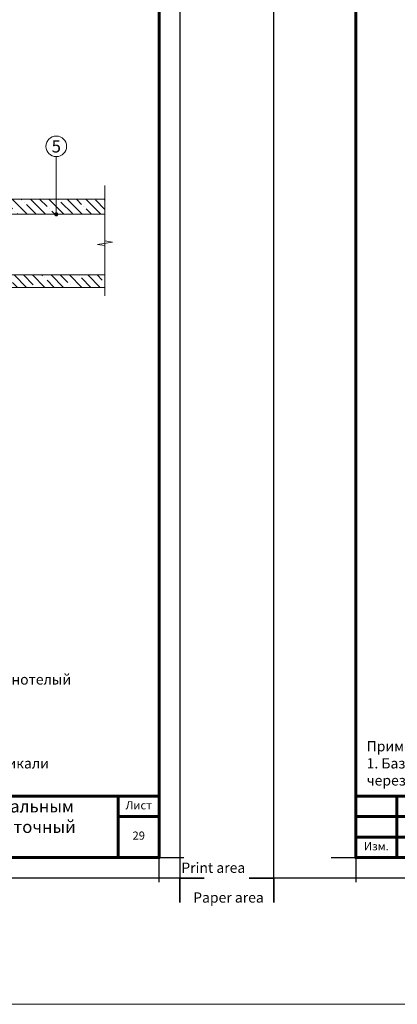
# Model space of a CAD drawing. Units: millimetres. Extents: x -9281 to 32460, y 21695 to 41538.
# Drawn here: x -1971 to -1049, y 21695 to 24098 of the extents above; entities that cross this region are included whole.
import ezdxf

# ---------------------------------------------------------------- set-up
doc = ezdxf.new("R2010")
doc.units = ezdxf.units.MM
for name, color, linetype, lineweight in [('Бетонное основание', 252, 'Continuous', 13), ('Гидроизоляция', 5, 'Continuous', 15), ('Надписи и размеры', 7, 'Continuous', 13), ('Рамка', 250, 'Continuous', 60), ('Сноски', 7, 'Continuous', 15), ('Текст', 7, 'Continuous', 13), ('Текст в рамке', 7, 'Continuous', 30), ('Тонкая линия', 7, 'Continuous', 15), ('Штрих Железобетон', 7, 'Continuous', 15), ('Штрих Пенополистирол', 252, 'Continuous', 15)]:
    doc.layers.add(name, color=color, linetype=linetype, lineweight=lineweight)
doc.layers.add('Рамка НВ', color=70, linetype='Continuous', lineweight=30, plot=False)
doc.styles.add('1_10_Arial', font='txt', dxfattribs={"height": 25})
doc.styles.add('ARIAL', font='arial.ttf')
doc.styles.add('Arial25', font='txt', dxfattribs={"height": 25})
doc.styles.add('SPDS', font='txt')

msp = doc.modelspace()

# ---------------------------------------------------------------- hatches: boundary and pattern name
at = {"layer": 'Штрих Железобетон', "ltscale": 100}
h = msp.add_hatch(dxfattribs=at)
h.set_pattern_fill('ANSI35', color=256, scale=5, angle=90, style=0)
h.set_pattern_definition([(135, (-53096.92, 5035.692), (-22.45064, -22.45064), []), (135, (-53096.92, 5058.143), (-22.45064, -22.45064), [39.6875, -7.9375, 0, -7.9375])])
h.paths.add_polyline_path([(-1762.6, 23444.82), (-1762.6, 23474.98), (-2189.71, 23474.98), (-2192.26, 23444.82)])
h.paths.add_polyline_path([(-1762.6, 23623.17), (-1762.6, 23659.82), (-2174.1, 23659.82), (-2183.18, 23552.32), (-2084.26, 23552.32), (-2013.41, 23623.17)])

# ---------------------------------------------------------------- linework, layer by layer
at = {"layer": 'Бетонное основание', "ltscale": 100}
for points in [[(-2174.1, 23659.82), (-2192.26, 23444.82), (-1762.6, 23444.82), (-1762.6, 23659.82), (-2174.1, 23659.82)], [(-2183.18, 23552.32), (-2084.26, 23552.32), (-2013.41, 23623.17), (-1762.6, 23623.17)], [(-2189.71, 23474.98), (-1762.6, 23474.98)]]:
    msp.add_lwpolyline(points, dxfattribs=at)
at = {"layer": 'Гидроизоляция', "linetype": 'Continuous'}
msp.add_lwpolyline([(-1762.6, 23666.78), (-1762.6, 23676.78)], dxfattribs=at)
at = {"layer": 'Рамка'}
for points in [[(-1630.27, 24923.46), (-1630.27, 22203.46), (-3480.27, 22203.46)], [(-1150.7, 22053.46), (-1150.7, 24923.46), (699.3, 24923.46)], [(-3480.27, 22053.46), (-1630.27, 22053.46), (-1630.27, 22203.46), (-1730.27, 22203.46), (-1730.27, 22053.46), (-1730.27, 22153.46), (-1630.27, 22153.46)], [(699.3, 22203.46), (-1150.7, 22203.46), (-1150.7, 22053.46), (-1050.7, 22053.46), (-1050.7, 22203.46), (-950.7, 22203.46)], [(-500.7, 22153.46), (-1150.7, 22153.46), (-1150.7, 22053.46), (699.3, 22053.46)], [(-500.7, 22053.46), (-1150.7, 22053.46), (-1150.7, 22103.46), (-500.7, 22103.46)]]:
    msp.add_lwpolyline(points, dxfattribs=at)
at = {"layer": 'Рамка НВ'}
for points in [[(-3740.27, 24973.46), (-3680.27, 24973.46), (-3680.27, 25033.46), (-3680.27, 24973.46), (-1580.27, 24973.46), (-1580.27, 25033.46), (-1580.27, 24973.46), (-1520.27, 24973.46), (-1580.27, 24973.46), (-1580.27, 21943.46), (-1580.27, 22003.46), (-1520.27, 22003.46), (-3740.27, 22003.46), (-3680.27, 22003.46), (-3680.27, 21943.46), (-3680.27, 24973.46)], [(-1410.7, 24973.46), (-1350.7, 24973.46), (-1350.7, 25033.46), (-1350.7, 24973.46), (749.3, 24973.46), (749.3, 25033.46), (749.3, 24973.46), (809.3, 24973.46), (749.3, 24973.46), (749.3, 21943.46), (749.3, 22003.46), (809.3, 22003.46), (-1410.7, 22003.46), (-1350.7, 22003.46), (-1350.7, 21943.46), (-1350.7, 24973.46)]]:
    msp.add_lwpolyline(points, dxfattribs=at)
at = {"layer": 'Рамка НВ', "color": 1}
for points in [[(-1630.27, 21993.46), (-1630.27, 22053.46), (-1570.27, 22053.46)], [(-1630.27, 21993.46), (-1630.27, 22053.46), (-1570.27, 22053.46)], [(-1210.7, 22053.46), (-1150.7, 22053.46), (-1150.7, 21993.46)], [(-1210.7, 22053.46), (-1150.7, 22053.46), (-1150.7, 21993.46)]]:
    msp.add_lwpolyline(points, dxfattribs=at)
at = {"layer": 'Сноски'}
msp.add_line((-1881.42, 23622.96), (-1881.42, 23763.68), dxfattribs=at)
at = {"layer": 'Сноски', "color": 0, "linetype": 'ByBlock', "const_width": 5}
msp.add_lwpolyline([(-1879.39, 23624.43, -1), (-1883.45, 23621.5, -1)], format="xyb", close=True, dxfattribs=at)
at = {"layer": 'Сноски'}
msp.add_circle((-1881.42, 23788.86), 25.18, dxfattribs=at)
at = {"layer": 'Тонкая линия', "linetype": 'ByBlock', "ltscale": 100}
msp.add_lwpolyline([(-1762.6, 23424.3), (-1762.6, 23546.65), (-1781.22, 23549.48), (-1743.98, 23555.15), (-1762.6, 23557.99), (-1762.6, 23693.61)], dxfattribs=at)
at = {"layer": 'Штрих Пенополистирол', "color": 3}
msp.add_lwpolyline([(-9280.55, 25327.87), (32460.39, 25327.87), (32460.39, 21695.38), (-9280.55, 21695.38)], close=True, dxfattribs=at)

# ---------------------------------------------------------------- texts
at = {"layer": 'Надписи и размеры', "ltscale": 12, "insert": (-1680.27, 22104.42), "char_height": 20, "width": 100, "attachment_point": 5, "style": 'ARIAL'}
msp.add_mtext('29', dxfattribs=at)
at = {"layer": 'Рамка НВ', "color": 1, "style": '1_10_Arial'}
msp.add_text('Print area', height=25, dxfattribs=at).set_placement((-1576.35, 22016.12))
msp.add_text('Print area', height=25, dxfattribs=at).set_placement((-1576.35, 22016.12))
at = {"layer": 'Рамка НВ', "color": 3, "style": '1_10_Arial'}
msp.add_text('Paper area', height=25, dxfattribs=at).set_placement((-1547.4, 21943.46))
msp.add_text('Paper area', height=25, dxfattribs=at).set_placement((-1547.4, 21943.46))
at = {"layer": 'Текст', "insert": (-1881.42, 23788.86), "char_height": 30, "width": 37.3176, "attachment_point": 5, "style": 'ARIAL'}
msp.add_mtext('\\pxi-2,l2,t1;5', dxfattribs=at)
at = {"layer": 'Текст', "color": 0, "ltscale": 100, "insert": (-2338.35, 22488.05), "char_height": 25, "width": 1216.3101, "attachment_point": 4, "style": 'ARIAL'}
msp.add_mtext('\\pxi-2.0167,l2.0167,ql,t1.0083;Кирпич рядовой полнотелый', dxfattribs=at)
at = {"layer": 'Текст', "ltscale": 100, "char_height": 25, "width": 1590.7183, "attachment_point": 4, "style": 'Arial25'}
for insert in [(-3453.77, 22280.14), (-1124.21, 22280.14)]:
    msp.add_mtext('Примечание:\\P1. Базальтопластиковую гибкую связь ставить по горизонтали с шагом 600мм, по вертикали через 500-600 мм в зависимости от размера газобетонного блока', dxfattribs=dict(at, insert=insert))
at = {"layer": 'Текст в рамке', "attachment_point": 5, "style": 'SPDS'}
for s, insert, char_height, width in [('\\pxqc;Устройство цоколя в зданиях с подвальным помещением или техподпольем. Ленточный сборный/жб фундамент', (-2280.27, 22128.46), 30, 1100), ('Лист', (-1680.27, 22178.46), 20, 100), ('Изм.', (-1100.7, 22078.46), 20, 100)]:
    msp.add_mtext(s, dxfattribs=dict(at, insert=insert, char_height=char_height, width=width))

doc.saveas('drawing.dxf')
